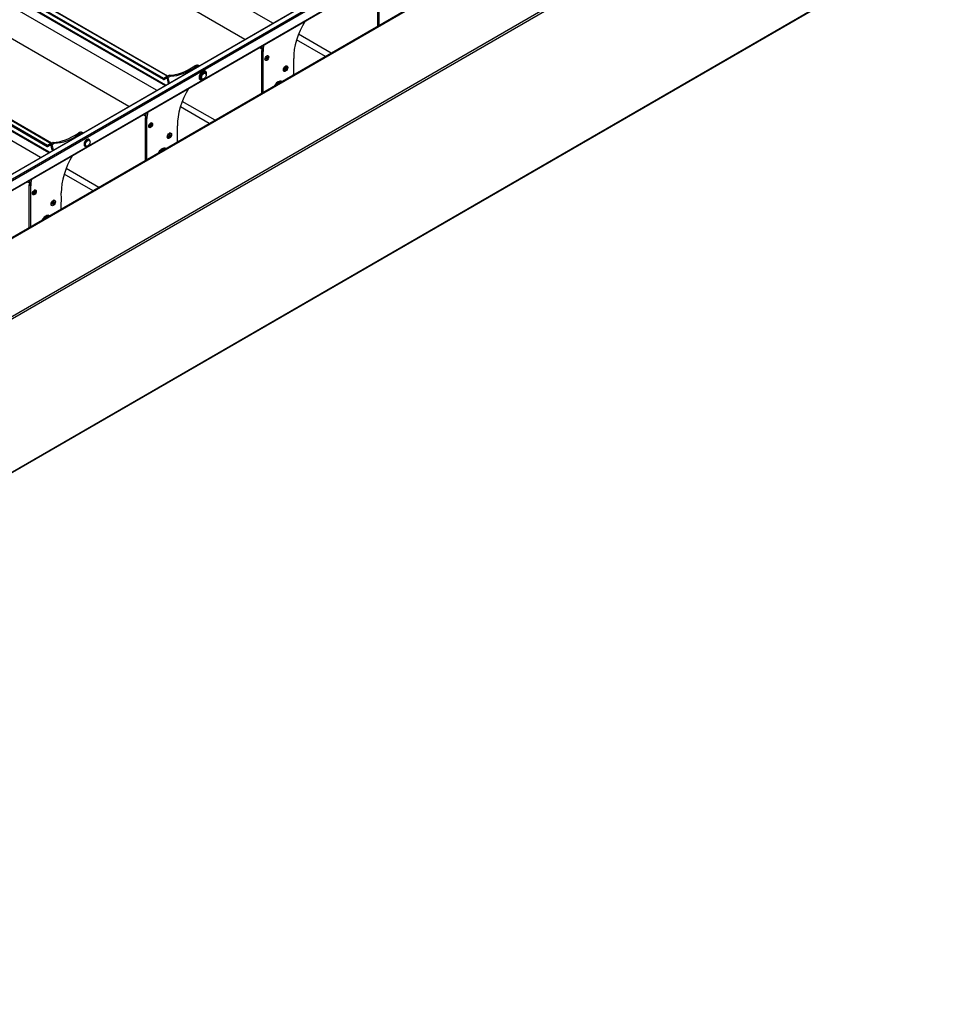
# Model space of a CAD drawing. Units: millimetres. Extents: x -25997 to 2289501, y -33039 to 4742.
# Drawn here: x -19207 to -17797, y -3390 to -1894 of the extents above; entities that cross this region are included whole.
import ezdxf

# ---------------------------------------------------------------- set-up
doc = ezdxf.new("R2010")
doc.units = ezdxf.units.MM
doc.header["$LTSCALE"] = 5
doc.layers.add('system', color=120, linetype='Continuous', lineweight=25)

msp = doc.modelspace()

# ---------------------------------------------------------------- linework, layer by layer
at = {"layer": 'system'}
for p, q in [((-18821.5, -1899), (-22112.2, 0.9)), ((-18863.9, -1923.5), (-22133.4, -35.9)), ((-18988, -1984.6), (-22285, -81.1)), ((-18987.5, -1982.9), (-22284.5, -79.4)), ((-22278.7, -76.1), (-18981.7, -1979.6)), ((-18981.4, -1979.4), (-22278.2, -76)), ((-18998.3, -2001), (-22289, -101.2)), ((-22276.1, -93.7), (-18985.4, -1993.6)), ((-18984.6, -1993.1), (-22275.7, -93)), ((-19040.7, -2025.5), (-22310.2, -137.9)), ((-22455.5, -178.1), (-19158.5, -2081.6)), ((-19158.2, -2081.5), (-22455, -178.1)), ((-19164.8, -2086.7), (-22461.8, -183.2)), ((-19164.3, -2085), (-22461.3, -181.5)), ((-19175.1, -2103.1), (-22465.7, -203.2)), ((-22452.8, -195.8), (-19162.2, -2095.7)), ((-19161.4, -2095.2), (-22452.5, -195.1)), ((-20539.4, -2890.8), (-16096.6, -325.7)), ((-20538.9, -2890.8), (-16096.1, -325.8)), ((-15881.7, -418.5), (-20619, -3153.6)), ((-20617.6, -3156), (-15880.3, -420.9)), ((-15880.7, -655.4), (-20618, -3390.5)), ((-15880.3, -654.4), (-20617.6, -3389.5)), ((-18149.3, -1607.8), (-20723.1, -3093.8)), ((-20722.2, -3094), (-18141.8, -1604.1)), ((-18400.4, -1664.3), (-20531.8, -2894.9)), ((-20531.1, -2896.1), (-18403.7, -1667.9)), ((-20531.3, -2911.3), (-18407, -1684.8)), ((-18407.2, -1684.6), (-20531.1, -2910.8)), ((-18661.6, -1903.6), (-18661.6, -1838.6)), ((-18659.5, -1902.4), (-18659.5, -1839.8)), ((-18732.6, -1944.6), (-18782.4, -1915.8)), ((-18741.4, -1949.7), (-18785.4, -1924.3)), ((-18838.3, -1938.3), (-18842.1, -1936.1)), ((-18836.3, -1941.9), (-18838.4, -1940.7)), ((-18838.4, -2005.7), (-18838.4, -1940.7)), ((-18836.3, -2004.4), (-18836.3, -1941.9)), ((-18832.5, -1955.3), (-18832.8, -1955.1)), ((-18832.2, -1953.1), (-18831.2, -1952.2)), ((-18832.1, -1953.6), (-18831, -1952.7)), ((-18831, -1952.7), (-18831.5, -1952.5)), ((-18830.9, -1952.7), (-18831.4, -1952.4)), ((-18831.2, -1950.7), (-18831, -1951.8)), ((-18830.5, -1951.4), (-18831.1, -1951)), ((-18830.4, -1951.5), (-18831.1, -1951.1)), ((-18830.1, -1952), (-18831.1, -1951.4)), ((-18830.3, -1952.4), (-18831, -1952)), ((-18830.5, -1953.9), (-18830.8, -1952.8)), ((-18830.7, -1950.3), (-18830.5, -1951.4)), ((-18830.1, -1953.5), (-18830.3, -1952.4)), ((-18829.1, -1950.6), (-18830.2, -1951.4)), ((-18829, -1951), (-18830.1, -1952)), ((-18828.8, -1948.9), (-18829.1, -1948.8)), ((-18938.2, -1965.1), (-18940.4, -1963.9)), ((-18933.6, -1963.7), (-18934.7, -1963)), ((-18924, -1972.1), (-18924.7, -1971.7)), ((-18924.7, -1973.4), (-18924, -1973.8)), ((-18804.2, -1971.7), (-18804.5, -1971.5)), ((-18803.8, -1969.2), (-18802.6, -1968.6)), ((-18803.7, -1968.6), (-18802.6, -1968)), ((-18802.6, -1968.6), (-18803.2, -1968.3)), ((-18802.5, -1968.6), (-18803.1, -1968.3)), ((-18801.8, -1968.5), (-18802.7, -1968)), ((-18801.6, -1968.1), (-18802.4, -1967.7)), ((-18802.4, -1970.2), (-18802.4, -1968.8)), ((-18802.2, -1966.2), (-18802.3, -1967.6)), ((-18801.8, -1967.3), (-18802.3, -1967)), ((-18801.7, -1967.5), (-18802.3, -1967.2)), ((-18802, -1969.9), (-18801.8, -1968.5)), ((-18801.8, -1966), (-18801.8, -1967.3)), ((-18800.4, -1966.9), (-18801.6, -1967.5)), ((-18800.4, -1967.5), (-18801.6, -1968.1)), ((-18800, -1964.4), (-18800.3, -1964.2)), ((-18982.5, -1980), (-18987.5, -1982.9)), ((-18987.5, -1984.6), (-18982.3, -1981.5)), ((-18980.5, -1981.5), (-18982.6, -1980.3)), ((-18982.5, -1980), (-18979.4, -1978.2)), ((-18980.4, -1981.2), (-18982.5, -1980)), ((-18980.4, -1981.2), (-18977.3, -1979.5)), ((-18977.3, -1979.5), (-18979.4, -1978.2)), ((-18977, -1979.4), (-18979.1, -1978.1)), ((-18931.5, -1985.1), (-18932.2, -1984.7)), ((-18930.7, -1983.8), (-18930, -1984.2)), ((-18926.3, -1983.5), (-18927, -1983.9)), ((-18922.8, -1977.4), (-18922.8, -1976.6)), ((-18807.6, -1987.4), (-18807.2, -1987.7)), ((-18909.4, -2046.6), (-18959.2, -2017.9)), ((-18918.2, -2051.7), (-18962.2, -2026.3)), ((-19015.1, -2040.3), (-19018.9, -2038.1)), ((-19013.1, -2044), (-19015.2, -2042.7)), ((-19015.2, -2107.7), (-19015.2, -2042.7)), ((-19013.1, -2106.5), (-19013.1, -2044)), ((-19110.3, -2065.7), (-19111.5, -2065.1)), ((-19009.2, -2057.3), (-19009.6, -2057.1)), ((-19009, -2055.2), (-19007.9, -2054.3)), ((-19008.9, -2055.7), (-19007.8, -2054.8)), ((-19007.8, -2054.8), (-19008.3, -2054.5)), ((-19007.6, -2054.8), (-19008.1, -2054.5)), ((-19008, -2052.7), (-19007.8, -2053.9)), ((-19007.2, -2053.5), (-19007.9, -2053.1)), ((-19007.2, -2053.5), (-19007.9, -2053.2)), ((-19006.9, -2054), (-19007.8, -2053.5)), ((-19007.1, -2054.4), (-19007.8, -2054)), ((-19007.3, -2056), (-19007.6, -2054.9)), ((-19007.5, -2052.4), (-19007.2, -2053.5)), ((-19006.9, -2055.6), (-19007.1, -2054.4)), ((-19005.9, -2052.6), (-19007, -2053.5)), ((-19005.8, -2053.1), (-19006.9, -2054)), ((-19005.6, -2051), (-19005.9, -2050.8)), ((-19159.3, -2082.1), (-19156.2, -2080.3)), ((-19154.1, -2081.5), (-19156.2, -2080.3)), ((-19153.8, -2081.4), (-19155.9, -2080.2)), ((-19115, -2067.2), (-19117.1, -2065.9)), ((-19101.5, -2075.5), (-19100.8, -2075.9)), ((-19099.5, -2079.4), (-19099.5, -2078.6)), ((-18981, -2073.8), (-18981.3, -2073.6)), ((-18980.5, -2070.7), (-18979.3, -2070)), ((-18980.5, -2071.2), (-18979.4, -2070.7)), ((-18979.2, -2070.7), (-18979.9, -2070.3)), ((-18979.4, -2070.7), (-18979.9, -2070.4)), ((-18978.6, -2070.6), (-18979.5, -2070.1)), ((-18979.2, -2072.2), (-18979.2, -2070.9)), ((-18979, -2068.3), (-18979.1, -2069.7)), ((-18978.6, -2069.4), (-18979.1, -2069.1)), ((-18978.5, -2069.5), (-18979.1, -2069.2)), ((-18978.4, -2070.2), (-18979.1, -2069.8)), ((-18978.7, -2072), (-18978.6, -2070.6)), ((-18978.5, -2068), (-18978.6, -2069.4)), ((-18977.2, -2069), (-18978.4, -2069.5)), ((-18977.2, -2069.6), (-18978.4, -2070.2)), ((-18976.8, -2066.5), (-18977.1, -2066.3)), ((-19159.3, -2082.1), (-19164.3, -2085)), ((-19164.3, -2086.6), (-19159.1, -2083.6)), ((-19157.3, -2083.6), (-19159.4, -2082.4)), ((-19157.2, -2083.3), (-19159.3, -2082.1)), ((-19157.2, -2083.3), (-19154.1, -2081.5)), ((-19107.5, -2085.9), (-19106.8, -2086.3)), ((-19103.1, -2085.6), (-19103.8, -2086)), ((-18984.4, -2089.5), (-18984, -2089.7)), ((-19086.2, -2148.7), (-19136, -2119.9)), ((-19191.9, -2142.4), (-19195.7, -2140.2)), ((-19095, -2153.8), (-19139, -2128.4)), ((-19189.8, -2146), (-19192, -2144.8)), ((-19192, -2209.8), (-19192, -2144.8)), ((-19189.8, -2208.6), (-19189.8, -2146)), ((-19184.7, -2154.8), (-19184.5, -2156)), ((-19184, -2155.6), (-19184.6, -2155.2)), ((-19183.9, -2155.7), (-19184.6, -2155.3)), ((-19184.3, -2154.5), (-19184, -2155.6)), ((-19182.6, -2154.8), (-19183.7, -2155.6)), ((-19182.5, -2155.2), (-19183.6, -2156.2)), ((-19182.3, -2153.1), (-19182.6, -2152.9)), ((-19186, -2159.4), (-19186.3, -2159.3)), ((-19185.8, -2157.3), (-19184.7, -2156.4)), ((-19185.7, -2157.8), (-19184.6, -2156.9)), ((-19184.6, -2156.9), (-19185, -2156.7)), ((-19184.4, -2156.9), (-19184.9, -2156.6)), ((-19183.6, -2156.2), (-19184.6, -2155.6)), ((-19183.8, -2156.5), (-19184.5, -2156.1)), ((-19184.1, -2158.1), (-19184.3, -2157)), ((-19183.6, -2157.7), (-19183.8, -2156.5)), ((-19155.8, -2170.3), (-19155.9, -2171.7)), ((-19155.3, -2170.1), (-19155.3, -2171.5)), ((-19153.5, -2168.5), (-19153.9, -2168.3)), ((-19157.7, -2175.8), (-19158.1, -2175.6)), ((-19157.3, -2172.7), (-19156.1, -2172.1)), ((-19157.3, -2173.3), (-19156.2, -2172.8)), ((-19156.2, -2172.8), (-19156.7, -2172.4)), ((-19156, -2172.8), (-19156.6, -2172.4)), ((-19155.4, -2172.6), (-19156.2, -2172.2)), ((-19156, -2174.3), (-19156, -2172.9)), ((-19155.3, -2171.6), (-19155.9, -2171.3)), ((-19155.2, -2172.3), (-19155.9, -2171.8)), ((-19155.3, -2171.5), (-19155.8, -2171.2)), ((-19155.5, -2174.1), (-19155.4, -2172.6)), ((-19154, -2171.6), (-19155.2, -2172.3)), ((-19154, -2171.1), (-19155.1, -2171.6)), ((-19161.2, -2191.6), (-19160.8, -2191.8))]:
    msp.add_line(p, q, dxfattribs=at)
for centre, major_axis, start_param, end_param in [((-18736.7, -1920.5), (37.5, 65), 1.524335, 2.383456), ((-18815.1, -1927.2), (16.5, 28.6), 2.102394, 2.356194), ((-18813, -1928.4), (16.5, 28.6), 2.007157, 2.356194), ((-18831, -1951.9), (-1.82, -3.16), 5.557674, 6.283185), ((-18830.6, -1952.1), (-1.14, -1.98), 5.561042, 5.848958), ((-18830.6, -1952.1), (-1.14, -1.98), 3.990246, 4.278162), ((-18831.2, -1952), (0.151, 0.262), 4.16633, 5.672874), ((-18831, -1953), (0.151, 0.262), 5.737126, 7.24367), ((-18831, -1951.9), (1.82, 3.16), 0, 0.725511), ((-18830.7, -1952.1), (-1.08, -1.87), 0.864122, 1.145693), ((-18830.3, -1951.2), (-0.151, -0.262), 5.737126, 7.24367), ((-18830.6, -1952.1), (1.14, 1.98), 3.990246, 4.278162), ((-18830.1, -1952.2), (-0.151, -0.262), 4.16633, 5.672874), ((-18830.7, -1952.1), (-1.08, -1.87), 2.410326, 2.677384), ((-18830.6, -1952.1), (1.14, 1.98), 5.561042, 5.848958), ((-19095.8, -2139.1), (-216.5, -375), 2.313233, 2.383456), ((-18947, -1882.2), (-52.5, -91), 0.337786, 0.874115), ((-18944.8, -1883.4), (-52.5, -91), 0.337786, 0.874115), ((-18939.7, -1971.7), (5, 8.66), 0, 0.874115), ((-18937.6, -1972.9), (5, 8.66), 0.21451, 0.874115), ((-18928.4, -1978.2), (-3.75, -6.5), 3.141593, 6.283185), ((-18927.7, -1978.6), (-3.75, -6.5), 1.960211, 7.464567), ((-18927.7, -1978.6), (-3, -5.2), 3.141593, 6.283185), ((-18927, -1979), (3, 5.2), 5.497787, 10.210176), ((-18802.4, -1967.9), (-2.1, -3.64), 5.555669, 6.283185), ((-18802.1, -1968.1), (-1.19, -2.06), 5.29578, 5.570925), ((-18802.6, -1967.7), (0.161, 0.278), 3.903254, 5.392655), ((-18802.6, -1968.9), (0.161, 0.278), 5.47405, 6.963452), ((-18802.1, -1968), (-1.13, -1.96), 0.607523, 0.867374), ((-18802.1, -1968.1), (1.19, 2.06), 3.724984, 4.000129), ((-18802.4, -1967.9), (2.1, 3.64), 0, 0.727517), ((-18802.1, -1968.1), (-1.19, -2.06), 3.724984, 4.000129), ((-18801.6, -1967.2), (-0.161, -0.278), 5.47405, 6.963452), ((-18801.6, -1968.4), (-0.161, -0.278), 3.903254, 5.392655), ((-18802.1, -1968), (-1.13, -1.96), 2.14535, 2.409579), ((-18802.1, -1968.1), (1.19, 2.06), 5.29578, 5.570925), ((-18987.5, -1983.7), (-0.5, -0.866), 3.926991, 7.068583), ((-18982.5, -1980.2), (0.1, 0.173), 0.785398, 2.619749), ((-19274.7, -2239.9), (213.9, 370.5), 5.726792, 5.761342), ((-18980.4, -1981.4), (0.1, 0.173), 0.785398, 2.619749), ((-19272.6, -2241.1), (213.9, 370.5), 5.733999, 5.761342), ((-18979.4, -1979), (0.5, 0.866), 0.337786, 0.785398), ((-18977.3, -1980.3), (0.5, 0.866), 0.337786, 0.785398), ((-18813.1, -1997), (5.5, 9.53), 0, 1.63919), ((-18812.4, -1997.4), (5.5, 9.53), 0.07351, 1.497286), ((-18812.2, -1997.5), (5.4, 9.35), 0.124871, 1.445925), ((-18812.2, -1997.5), (-4.37, -7.58), 3.701468, 4.152513), ((-18913.5, -2022.5), (37.5, 65), 1.524335, 2.383456), ((-18991.9, -2029.3), (16.5, 28.6), 2.102394, 2.356194), ((-18989.7, -2030.5), (16.5, 28.6), 2.007157, 2.356194), ((-19007.7, -2054), (1.82, 3.16), 0, 0.725511), ((-19116.5, -2073.7), (5, 8.66), 0, 0.874115), ((-19007.7, -2054), (-1.82, -3.16), 5.557674, 6.283185), ((-19007.4, -2054.2), (-1.14, -1.98), 5.561042, 5.848958), ((-19007.4, -2054.2), (-1.14, -1.98), 3.990246, 4.278162), ((-19008, -2054.1), (0.151, 0.262), 4.16633, 5.672874), ((-19007.8, -2055), (0.151, 0.262), 5.737126, 7.24367), ((-19007.5, -2054.1), (-1.08, -1.87), 0.864122, 1.145693), ((-19007.4, -2054.2), (1.14, 1.98), 3.990246, 4.278162), ((-19007, -2053.3), (-0.151, -0.262), 5.737126, 7.24367), ((-19006.8, -2054.3), (-0.151, -0.262), 4.16633, 5.672874), ((-19007.5, -2054.1), (-1.08, -1.87), 2.410326, 2.677384), ((-19007.4, -2054.2), (1.14, 1.98), 5.561042, 5.848958), ((-19272.6, -2241.1), (-216.5, -375), 2.313233, 2.383456), ((-19156.2, -2081.1), (0.5, 0.866), 0.337786, 0.785398), ((-19123.7, -1984.3), (-52.5, -91), 0.337786, 0.874115), ((-19121.6, -1985.5), (-52.5, -91), 0.337786, 0.874115), ((-19114.4, -2074.9), (5, 8.66), 0.21451, 0.874115), ((-19104.5, -2080.7), (-3, -5.2), 3.141593, 6.283185), ((-19105.2, -2080.2), (2.5, 4.33), 0.689817, 2.451776), ((-19103.8, -2081.1), (3, 5.2), 5.497787, 10.210176), ((-18979.2, -2069.9), (-2.1, -3.64), 5.555669, 6.283185), ((-18978.9, -2070.1), (-1.19, -2.06), 5.29578, 5.570925), ((-18979.4, -2071), (0.161, 0.278), 5.47405, 6.963452), ((-18979.3, -2069.8), (0.161, 0.278), 3.903254, 5.392655), ((-18978.9, -2070.1), (-1.13, -1.96), 0.607523, 0.867374), ((-18978.9, -2070.1), (1.19, 2.06), 3.724984, 4.000129), ((-18979.2, -2069.9), (2.1, 3.64), 0, 0.727517), ((-18978.9, -2070.1), (-1.19, -2.06), 3.724984, 4.000129), ((-18978.3, -2069.3), (-0.161, -0.278), 5.47405, 6.963452), ((-18978.4, -2070.5), (-0.161, -0.278), 3.903254, 5.392655), ((-18978.9, -2070.1), (-1.13, -1.96), 2.14535, 2.409579), ((-18978.9, -2070.1), (1.19, 2.06), 5.29578, 5.570925), ((-19164.3, -2085.8), (-0.5, -0.866), 3.926991, 7.068583), ((-19159.3, -2082.2), (0.1, 0.173), 0.785398, 2.619749), ((-19451.5, -2342), (213.9, 370.5), 5.726792, 5.761342), ((-19157.2, -2083.5), (0.1, 0.173), 0.785398, 2.619749), ((-19449.4, -2343.2), (213.9, 370.5), 5.733999, 5.761342), ((-19154.1, -2082.3), (0.5, 0.866), 0.337786, 0.785398), ((-18989.9, -2099), (5.5, 9.53), 0, 1.63919), ((-18989.1, -2099.5), (5.5, 9.53), 0.07351, 1.497286), ((-18989, -2099.6), (5.4, 9.35), 0.124871, 1.445925), ((-18989, -2099.6), (-4.37, -7.58), 3.701468, 4.152513), ((-19090.3, -2124.6), (37.5, 65), 1.524335, 2.383456), ((-19168.6, -2131.3), (16.5, 28.6), 2.102394, 2.356194), ((-19166.5, -2132.5), (16.5, 28.6), 2.007157, 2.356194), ((-19184.2, -2156.3), (-1.14, -1.98), 3.990246, 4.278162), ((-19184.5, -2156.1), (1.82, 3.16), 0, 0.725511), ((-19184.2, -2156.2), (-1.08, -1.87), 2.410326, 2.677384), ((-19184.2, -2156.3), (1.14, 1.98), 5.561042, 5.848958), ((-19184.5, -2156.1), (-1.83, -3.16), 5.557674, 6.283185), ((-19184.2, -2156.3), (-1.14, -1.98), 5.561042, 5.848958), ((-19184.7, -2156.2), (0.151, 0.262), 4.16633, 5.672874), ((-19184.5, -2157.2), (0.151, 0.262), 5.737126, 7.24367), ((-19184.2, -2156.2), (-1.08, -1.87), 0.864122, 1.145693), ((-19184.2, -2156.3), (1.14, 1.98), 3.990246, 4.278162), ((-19183.8, -2155.4), (-0.151, -0.262), 5.737126, 7.24367), ((-19183.6, -2156.4), (-0.151, -0.262), 4.16633, 5.672874), ((-19156, -2172), (2.1, 3.64), 0, 0.727517), ((-19155.6, -2172.2), (-1.19, -2.06), 3.724984, 4.000129), ((-19449.4, -2343.2), (-216.5, -375), 2.313233, 2.383456), ((-19156, -2172), (-2.1, -3.64), 5.555669, 6.283185), ((-19155.6, -2172.2), (-1.19, -2.06), 5.29578, 5.570925), ((-19156.2, -2173), (0.161, 0.278), 5.47405, 6.963452), ((-19156.1, -2171.8), (0.161, 0.278), 3.903254, 5.392655), ((-19155.7, -2172.2), (-1.13, -1.96), 0.607523, 0.867374), ((-19155.6, -2172.2), (1.19, 2.06), 3.724984, 4.000129), ((-19155.2, -2172.5), (-0.161, -0.278), 3.903254, 5.392655), ((-19155.1, -2171.3), (-0.161, -0.278), 5.47405, 6.963452), ((-19155.7, -2172.2), (-1.13, -1.96), 2.14535, 2.409579), ((-19155.6, -2172.2), (1.19, 2.06), 5.29578, 5.570925), ((-19166.7, -2201.1), (5.5, 9.53), 0, 1.63919), ((-19165.9, -2201.5), (5.5, 9.53), 0.07351, 1.497286), ((-19165.8, -2201.6), (5.4, 9.35), 0.124871, 1.445925), ((-19165.8, -2201.6), (-4.37, -7.58), 3.701468, 4.152513)]:
    msp.add_ellipse(centre, major_axis=major_axis, ratio=0.57735, start_param=start_param, end_param=end_param, dxfattribs=at)
for centre, major_axis in [((-18830.6, -1952.1), (2.05, 3.55)), ((-18830.6, -1952.1), (-1.83, -3.16)), ((-18926.3, -1979.4), (2.5, 4.33)), ((-18802.1, -1968.1), (2.35, 4.07)), ((-18802.1, -1968.1), (2.1, 3.64)), ((-19007.4, -2054.2), (2.05, 3.55)), ((-19007.4, -2054.2), (-1.83, -3.16)), ((-18978.9, -2070.1), (2.35, 4.07)), ((-19103.1, -2081.5), (2.5, 4.33)), ((-18978.9, -2070.1), (2.1, 3.64)), ((-19184.2, -2156.2), (2.05, 3.55)), ((-19184.2, -2156.3), (-1.83, -3.16)), ((-19155.6, -2172.2), (2.35, 4.07)), ((-19155.6, -2172.2), (2.1, 3.64))]:
    msp.add_ellipse(centre, major_axis=major_axis, ratio=0.57735, dxfattribs=at)
for points, knots in [([(-18832.1, -1953.5), (-18832.1, -1953.5), (-18832.1, -1953.5), (-18832.2, -1953.4), (-18832.2, -1953.4), (-18832.2, -1953.3), (-18832.2, -1953.3), (-18832.2, -1953.2), (-18832.2, -1953.2), (-18832.2, -1953.1), (-18832.2, -1953.1), (-18832.2, -1953.1)], [2.9888053, 2.9888053, 2.9888053, 2.9888053, 3.0496519, 3.0496519, 3.1104986, 3.1104986, 3.1713453, 3.1713453, 3.2321919, 3.2321919, 3.2694689, 3.2694689, 3.2694689, 3.2694689]), ([(-18832.1, -1953.5), (-18832.1, -1953.5), (-18832.1, -1953.5), (-18832.1, -1953.6), (-18832.1, -1953.6), (-18832.1, -1953.6), (-18832.1, -1953.6), (-18832.1, -1953.6)], [0.0460038, 0.0460038, 0.0460038, 0.0460038, 0.04916049, 0.04916049, 0.05410597, 0.05410597, 0.05909584, 0.05909584, 0.05909584, 0.05909584]), ([(-18831.2, -1950.7), (-18831.2, -1950.7), (-18831.1, -1950.7), (-18831.1, -1950.6), (-18831, -1950.6), (-18831, -1950.5), (-18831, -1950.5), (-18830.9, -1950.5), (-18830.9, -1950.4), (-18830.8, -1950.4), (-18830.8, -1950.4), (-18830.7, -1950.3)], [4.5723216, 4.5723216, 4.5723216, 4.5723216, 4.6223686, 4.6223686, 4.6826352, 4.6826352, 4.7429018, 4.7429018, 4.8031683, 4.8031683, 4.8634349, 4.8634349, 4.8634349, 4.8634349]), ([(-18830.7, -1950.3), (-18830.7, -1950.3), (-18830.7, -1950.3), (-18830.7, -1950.3), (-18830.7, -1950.3), (-18830.7, -1950.3)], [0.019714673, 0.019714673, 0.019714673, 0.019714673, 0.024704543, 0.024704543, 0.029259464, 0.029259464, 0.029259464, 0.029259464]), ([(-18830.1, -1953.4), (-18830.1, -1953.4), (-18830.1, -1953.4), (-18830.1, -1953.5), (-18830.1, -1953.5), (-18830.1, -1953.5), (-18830.1, -1953.5), (-18830.1, -1953.5)], [0.04519101, 0.04519101, 0.04519101, 0.04519101, 0.04916049, 0.04916049, 0.05410597, 0.05410597, 0.05909584, 0.05909584, 0.05909584, 0.05909584]), ([(-18829, -1951), (-18829, -1951.1), (-18829.1, -1951.1), (-18829.1, -1951.1), (-18829.1, -1951.1), (-18829.1, -1951.1), (-18829.1, -1951.1), (-18829.2, -1951.1)], [0.01971467, 0.01971467, 0.01971467, 0.01971467, 0.02470454, 0.02470454, 0.02965002, 0.02965002, 0.0336195, 0.0336195, 0.0336195, 0.0336195]), ([(-18803.7, -1969.1), (-18803.7, -1969.1), (-18803.7, -1969.1), (-18803.7, -1969.1), (-18803.7, -1969.1), (-18803.7, -1969.2), (-18803.8, -1969.2), (-18803.8, -1969.2)], [0.04864154, 0.04864154, 0.04864154, 0.04864154, 0.04916804, 0.04916804, 0.05411488, 0.05411488, 0.05910727, 0.05910727, 0.05910727, 0.05910727]), ([(-18803.7, -1969.1), (-18803.7, -1969.1), (-18803.7, -1969.1), (-18803.7, -1969), (-18803.7, -1969), (-18803.7, -1968.9), (-18803.7, -1968.8), (-18803.7, -1968.8), (-18803.7, -1968.7), (-18803.7, -1968.7), (-18803.7, -1968.6), (-18803.7, -1968.6)], [6.1382644, 6.1382644, 6.1382644, 6.1382644, 6.1960514, 6.1960514, 6.2538383, 6.2538383, 6.3116253, 6.3116253, 6.3694123, 6.3694123, 6.4138793, 6.4138793, 6.4138793, 6.4138793]), ([(-18802.2, -1966.2), (-18802.2, -1966.2), (-18802.2, -1966.2), (-18802.1, -1966.2), (-18802.1, -1966.2), (-18802, -1966.1), (-18802, -1966.1), (-18801.9, -1966.1), (-18801.9, -1966.1), (-18801.9, -1966), (-18801.8, -1966), (-18801.8, -1966)], [1.4436236, 1.4436236, 1.4436236, 1.4436236, 1.4843944, 1.4843944, 1.5423584, 1.5423584, 1.6003224, 1.6003224, 1.6582863, 1.6582863, 1.7162503, 1.7162503, 1.7162503, 1.7162503]), ([(-18802, -1969.8), (-18802, -1969.8), (-18802, -1969.8), (-18802, -1969.8), (-18802, -1969.9), (-18802, -1969.9), (-18802, -1969.9), (-18802, -1969.9)], [0.04519904, 0.04519904, 0.04519904, 0.04519904, 0.04916804, 0.04916804, 0.05411488, 0.05411488, 0.05910727, 0.05910727, 0.05910727, 0.05910727]), ([(-18801.8, -1966), (-18801.8, -1966), (-18801.8, -1966), (-18801.8, -1966), (-18801.8, -1966), (-18801.8, -1966), (-18801.8, -1966), (-18801.8, -1966)], [0.01971896, 0.01971896, 0.01971896, 0.01971896, 0.02471135, 0.02471135, 0.02965819, 0.02965819, 0.03125893, 0.03125893, 0.03125893, 0.03125893]), ([(-18800.4, -1967.5), (-18800.5, -1967.5), (-18800.5, -1967.5), (-18800.5, -1967.5), (-18800.5, -1967.5), (-18800.5, -1967.5), (-18800.6, -1967.5), (-18800.6, -1967.5)], [0.01971896, 0.01971896, 0.01971896, 0.01971896, 0.02471135, 0.02471135, 0.02965819, 0.02965819, 0.03362719, 0.03362719, 0.03362719, 0.03362719]), ([(-18807.6, -1987.4), (-18808.2, -1987.1), (-18808.9, -1986.9), (-18810.4, -1986.9), (-18811.2, -1987), (-18812.8, -1987.7), (-18813.7, -1988.2), (-18815.3, -1989.4), (-18816.1, -1990.2), (-18817.6, -1992), (-18818.3, -1992.9), (-18818.9, -1994.1), (-18819, -1994.3), (-18819.1, -1994.5)], [2.356194, 2.356194, 2.356194, 2.356194, 2.665068, 2.665068, 2.981438, 2.981438, 3.303969, 3.303969, 3.626956, 3.626956, 3.949422, 3.949422, 4.008405, 4.008405, 4.008405, 4.008405]), ([(-19008.9, -2055.6), (-19008.9, -2055.6), (-19008.9, -2055.5), (-19008.9, -2055.5), (-19008.9, -2055.4), (-19009, -2055.4), (-19009, -2055.4), (-19009, -2055.3), (-19009, -2055.3), (-19009, -2055.2), (-19009, -2055.2), (-19009, -2055.2)], [2.9888053, 2.9888053, 2.9888053, 2.9888053, 3.0496519, 3.0496519, 3.1104986, 3.1104986, 3.1713453, 3.1713453, 3.2321919, 3.2321919, 3.2694689, 3.2694689, 3.2694689, 3.2694689]), ([(-19008.9, -2055.6), (-19008.9, -2055.6), (-19008.9, -2055.6), (-19008.9, -2055.6), (-19008.9, -2055.6), (-19008.9, -2055.7), (-19008.9, -2055.7), (-19008.9, -2055.7)], [0.0460038, 0.0460038, 0.0460038, 0.0460038, 0.04916049, 0.04916049, 0.05410597, 0.05410597, 0.05909584, 0.05909584, 0.05909584, 0.05909584]), ([(-19008, -2052.8), (-19007.9, -2052.7), (-19007.9, -2052.7), (-19007.9, -2052.7), (-19007.8, -2052.6), (-19007.8, -2052.6), (-19007.7, -2052.6), (-19007.7, -2052.5), (-19007.6, -2052.5), (-19007.6, -2052.4), (-19007.6, -2052.4), (-19007.5, -2052.4)], [4.5723216, 4.5723216, 4.5723216, 4.5723216, 4.6223686, 4.6223686, 4.6826352, 4.6826352, 4.7429018, 4.7429018, 4.8031683, 4.8031683, 4.8634349, 4.8634349, 4.8634349, 4.8634349]), ([(-19007.5, -2052.4), (-19007.5, -2052.4), (-19007.5, -2052.4), (-19007.5, -2052.4), (-19007.5, -2052.4), (-19007.5, -2052.4)], [0.019714673, 0.019714673, 0.019714673, 0.019714673, 0.024704543, 0.024704543, 0.029259464, 0.029259464, 0.029259464, 0.029259464]), ([(-19006.9, -2055.5), (-19006.9, -2055.5), (-19006.9, -2055.5), (-19006.9, -2055.5), (-19006.9, -2055.5), (-19006.9, -2055.6), (-19006.9, -2055.6), (-19006.9, -2055.6)], [0.04519101, 0.04519101, 0.04519101, 0.04519101, 0.04916049, 0.04916049, 0.05410597, 0.05410597, 0.05909584, 0.05909584, 0.05909584, 0.05909584]), ([(-19005.8, -2053.1), (-19005.8, -2053.1), (-19005.8, -2053.1), (-19005.9, -2053.1), (-19005.9, -2053.1), (-19005.9, -2053.2), (-19005.9, -2053.2), (-19005.9, -2053.1)], [0.01971467, 0.01971467, 0.01971467, 0.01971467, 0.02470454, 0.02470454, 0.02965002, 0.02965002, 0.0336195, 0.0336195, 0.0336195, 0.0336195]), ([(-18980.5, -2071.2), (-18980.5, -2071.2), (-18980.5, -2071.1), (-18980.5, -2071), (-18980.5, -2071), (-18980.5, -2070.9), (-18980.5, -2070.9), (-18980.5, -2070.8), (-18980.5, -2070.8), (-18980.5, -2070.7), (-18980.5, -2070.7), (-18980.5, -2070.7)], [6.1382644, 6.1382644, 6.1382644, 6.1382644, 6.1960514, 6.1960514, 6.2538383, 6.2538383, 6.3116253, 6.3116253, 6.3694123, 6.3694123, 6.4138793, 6.4138793, 6.4138793, 6.4138793]), ([(-18980.5, -2071.2), (-18980.5, -2071.2), (-18980.5, -2071.2), (-18980.5, -2071.2), (-18980.5, -2071.2), (-18980.5, -2071.2), (-18980.5, -2071.2), (-18980.5, -2071.2)], [0.04864154, 0.04864154, 0.04864154, 0.04864154, 0.04916804, 0.04916804, 0.05411488, 0.05411488, 0.05910727, 0.05910727, 0.05910727, 0.05910727]), ([(-18979, -2068.3), (-18979, -2068.3), (-18979, -2068.3), (-18978.9, -2068.2), (-18978.9, -2068.2), (-18978.8, -2068.2), (-18978.8, -2068.2), (-18978.7, -2068.1), (-18978.7, -2068.1), (-18978.6, -2068.1), (-18978.6, -2068.1), (-18978.6, -2068.1)], [1.4436236, 1.4436236, 1.4436236, 1.4436236, 1.4843944, 1.4843944, 1.5423584, 1.5423584, 1.6003224, 1.6003224, 1.6582863, 1.6582863, 1.7162503, 1.7162503, 1.7162503, 1.7162503]), ([(-18978.8, -2071.9), (-18978.8, -2071.9), (-18978.8, -2071.9), (-18978.8, -2071.9), (-18978.8, -2071.9), (-18978.7, -2072), (-18978.7, -2072), (-18978.7, -2072)], [0.04519904, 0.04519904, 0.04519904, 0.04519904, 0.04916804, 0.04916804, 0.05411488, 0.05411488, 0.05910727, 0.05910727, 0.05910727, 0.05910727]), ([(-18978.5, -2068), (-18978.5, -2068), (-18978.5, -2068.1), (-18978.5, -2068.1), (-18978.6, -2068.1), (-18978.6, -2068.1), (-18978.6, -2068.1), (-18978.6, -2068.1)], [0.01971896, 0.01971896, 0.01971896, 0.01971896, 0.02471135, 0.02471135, 0.02965819, 0.02965819, 0.03125893, 0.03125893, 0.03125893, 0.03125893]), ([(-18977.2, -2069.6), (-18977.2, -2069.6), (-18977.2, -2069.6), (-18977.3, -2069.6), (-18977.3, -2069.6), (-18977.3, -2069.6), (-18977.3, -2069.6), (-18977.4, -2069.6)], [0.01971896, 0.01971896, 0.01971896, 0.01971896, 0.02471135, 0.02471135, 0.02965819, 0.02965819, 0.03362719, 0.03362719, 0.03362719, 0.03362719]), ([(-18984.4, -2089.5), (-18985, -2089.2), (-18985.7, -2089), (-18987.1, -2088.9), (-18987.9, -2089.1), (-18989.6, -2089.8), (-18990.4, -2090.2), (-18992.1, -2091.5), (-18992.9, -2092.3), (-18994.4, -2094), (-18995, -2095), (-18995.7, -2096.2), (-18995.8, -2096.4), (-18995.9, -2096.6)], [2.356194, 2.356194, 2.356194, 2.356194, 2.665068, 2.665068, 2.981438, 2.981438, 3.303969, 3.303969, 3.626956, 3.626956, 3.949422, 3.949422, 4.008405, 4.008405, 4.008405, 4.008405]), ([(-19184.7, -2154.9), (-19184.7, -2154.9), (-19184.7, -2154.8), (-19184.6, -2154.8), (-19184.6, -2154.8), (-19184.5, -2154.7), (-19184.5, -2154.7), (-19184.4, -2154.6), (-19184.4, -2154.6), (-19184.3, -2154.6), (-19184.3, -2154.5), (-19184.3, -2154.5)], [4.5723216, 4.5723216, 4.5723216, 4.5723216, 4.6223686, 4.6223686, 4.6826352, 4.6826352, 4.7429018, 4.7429018, 4.8031683, 4.8031683, 4.8634349, 4.8634349, 4.8634349, 4.8634349]), ([(-19184.3, -2154.5), (-19184.3, -2154.5), (-19184.3, -2154.5), (-19184.3, -2154.5), (-19184.3, -2154.5), (-19184.3, -2154.5)], [0.019714673, 0.019714673, 0.019714673, 0.019714673, 0.024704543, 0.024704543, 0.029259464, 0.029259464, 0.029259464, 0.029259464]), ([(-19182.5, -2155.2), (-19182.6, -2155.2), (-19182.6, -2155.3), (-19182.6, -2155.3), (-19182.6, -2155.3), (-19182.6, -2155.3), (-19182.7, -2155.3), (-19182.7, -2155.3)], [0.01971467, 0.01971467, 0.01971467, 0.01971467, 0.02470454, 0.02470454, 0.02965002, 0.02965002, 0.0336195, 0.0336195, 0.0336195, 0.0336195]), ([(-19185.6, -2157.7), (-19185.6, -2157.7), (-19185.7, -2157.7), (-19185.7, -2157.6), (-19185.7, -2157.6), (-19185.7, -2157.5), (-19185.7, -2157.5), (-19185.7, -2157.4), (-19185.7, -2157.4), (-19185.7, -2157.3), (-19185.7, -2157.3), (-19185.7, -2157.3)], [2.9888053, 2.9888053, 2.9888053, 2.9888053, 3.0496519, 3.0496519, 3.1104986, 3.1104986, 3.1713453, 3.1713453, 3.2321919, 3.2321919, 3.2694689, 3.2694689, 3.2694689, 3.2694689]), ([(-19185.6, -2157.7), (-19185.6, -2157.7), (-19185.6, -2157.7), (-19185.6, -2157.7), (-19185.6, -2157.8), (-19185.6, -2157.8), (-19185.7, -2157.8), (-19185.7, -2157.8)], [0.0460038, 0.0460038, 0.0460038, 0.0460038, 0.04916049, 0.04916049, 0.05410597, 0.05410597, 0.05909584, 0.05909584, 0.05909584, 0.05909584]), ([(-19183.7, -2157.6), (-19183.7, -2157.6), (-19183.6, -2157.6), (-19183.6, -2157.6), (-19183.6, -2157.7), (-19183.6, -2157.7), (-19183.6, -2157.7), (-19183.6, -2157.7)], [0.04519101, 0.04519101, 0.04519101, 0.04519101, 0.04916049, 0.04916049, 0.05410597, 0.05410597, 0.05909584, 0.05909584, 0.05909584, 0.05909584]), ([(-19155.8, -2170.4), (-19155.7, -2170.3), (-19155.7, -2170.3), (-19155.7, -2170.3), (-19155.6, -2170.3), (-19155.6, -2170.3), (-19155.6, -2170.2), (-19155.5, -2170.2), (-19155.5, -2170.2), (-19155.4, -2170.2), (-19155.4, -2170.2), (-19155.3, -2170.2)], [1.4436236, 1.4436236, 1.4436236, 1.4436236, 1.4843944, 1.4843944, 1.5423584, 1.5423584, 1.6003224, 1.6003224, 1.6582863, 1.6582863, 1.7162503, 1.7162503, 1.7162503, 1.7162503]), ([(-19155.3, -2170.1), (-19155.3, -2170.1), (-19155.3, -2170.1), (-19155.3, -2170.1), (-19155.3, -2170.1), (-19155.3, -2170.1), (-19155.3, -2170.2), (-19155.3, -2170.2)], [0.01971896, 0.01971896, 0.01971896, 0.01971896, 0.02471135, 0.02471135, 0.02965819, 0.02965819, 0.03125893, 0.03125893, 0.03125893, 0.03125893]), ([(-19157.3, -2173.2), (-19157.3, -2173.2), (-19157.3, -2173.2), (-19157.3, -2173.1), (-19157.3, -2173.1), (-19157.3, -2173), (-19157.3, -2173), (-19157.3, -2172.9), (-19157.3, -2172.9), (-19157.3, -2172.8), (-19157.3, -2172.8), (-19157.3, -2172.7)], [6.1382644, 6.1382644, 6.1382644, 6.1382644, 6.1960514, 6.1960514, 6.2538383, 6.2538383, 6.3116253, 6.3116253, 6.3694123, 6.3694123, 6.4138793, 6.4138793, 6.4138793, 6.4138793]), ([(-19157.3, -2173.2), (-19157.3, -2173.2), (-19157.3, -2173.2), (-19157.3, -2173.3), (-19157.3, -2173.3), (-19157.3, -2173.3), (-19157.3, -2173.3), (-19157.3, -2173.3)], [0.04864154, 0.04864154, 0.04864154, 0.04864154, 0.04916804, 0.04916804, 0.05411488, 0.05411488, 0.05910727, 0.05910727, 0.05910727, 0.05910727]), ([(-19155.6, -2173.9), (-19155.6, -2173.9), (-19155.5, -2173.9), (-19155.5, -2174), (-19155.5, -2174), (-19155.5, -2174), (-19155.5, -2174), (-19155.5, -2174.1)], [0.04519904, 0.04519904, 0.04519904, 0.04519904, 0.04916804, 0.04916804, 0.05411488, 0.05411488, 0.05910727, 0.05910727, 0.05910727, 0.05910727]), ([(-19154, -2171.6), (-19154, -2171.6), (-19154, -2171.6), (-19154.1, -2171.6), (-19154.1, -2171.6), (-19154.1, -2171.6), (-19154.1, -2171.6), (-19154.1, -2171.6)], [0.01971896, 0.01971896, 0.01971896, 0.01971896, 0.02471135, 0.02471135, 0.02965819, 0.02965819, 0.03362719, 0.03362719, 0.03362719, 0.03362719]), ([(-19161.2, -2191.6), (-19161.8, -2191.2), (-19162.4, -2191), (-19163.9, -2191), (-19164.7, -2191.2), (-19166.4, -2191.8), (-19167.2, -2192.3), (-19168.9, -2193.6), (-19169.7, -2194.3), (-19171.1, -2196.1), (-19171.8, -2197.1), (-19172.5, -2198.3), (-19172.6, -2198.5), (-19172.7, -2198.6)], [2.356194, 2.356194, 2.356194, 2.356194, 2.665068, 2.665068, 2.981438, 2.981438, 3.303969, 3.303969, 3.626956, 3.626956, 3.949422, 3.949422, 4.008405, 4.008405, 4.008405, 4.008405])]:
    msp.add_open_spline(points, degree=3, knots=knots, dxfattribs=at)
for points, weights in [([(-18830.9, -1952.7), (-18831.1, -1952.5), (-18831.3, -1952.3)], [1.01497617901, 1.01432750394, 1.0065748453]), ([(-18830.1, -1953.4), (-18830.5, -1953), (-18830.8, -1952.8)], [1.00199774675, 1.01476946447, 1.01502998563]), ([(-18829.7, -1951), (-18829.4, -1951.1), (-18829.2, -1951.1)], [1.01240038424, 1.00917413194, 1.00199774675]), ([(-18802, -1969.8), (-18802.2, -1969.5), (-18802.4, -1969.3)], [1.00209918286, 1.01100131462, 1.01492949456]), ([(-18801.3, -1967.4), (-18801, -1967.4), (-18800.6, -1967.5)], [1.01624704081, 1.01269928515, 1.00209918286]), ([(-19007.6, -2054.8), (-19007.9, -2054.5), (-19008, -2054.4)], [1.01497617901, 1.01432750394, 1.0065748453]), ([(-19006.9, -2055.5), (-19007.3, -2055.1), (-19007.6, -2054.8)], [1.00199774675, 1.01476946447, 1.01502998563]), ([(-19006.5, -2053.1), (-19006.2, -2053.1), (-19005.9, -2053.1)], [1.01240038424, 1.00917413194, 1.00199774675]), ([(-18978.8, -2071.9), (-18979, -2071.6), (-18979.2, -2071.4)], [1.00209918286, 1.01100131462, 1.01492949456]), ([(-18978.1, -2069.4), (-18977.8, -2069.5), (-18977.4, -2069.6)], [1.01624704081, 1.01269928515, 1.00209918286]), ([(-19183.2, -2155.2), (-19183, -2155.2), (-19182.7, -2155.3)], [1.01240038424, 1.00917413194, 1.00199774675]), ([(-19184.4, -2156.9), (-19184.6, -2156.7), (-19184.8, -2156.5)], [1.01497617901, 1.01432750394, 1.0065748453]), ([(-19183.7, -2157.6), (-19184, -2157.2), (-19184.3, -2156.9)], [1.00199774675, 1.01476946447, 1.01502998563]), ([(-19155.6, -2173.9), (-19155.8, -2173.7), (-19156, -2173.4)], [1.00209918286, 1.01100131462, 1.01492949456]), ([(-19154.9, -2171.5), (-19154.5, -2171.6), (-19154.1, -2171.6)], [1.01624704081, 1.01269928515, 1.00209918286])]:
    msp.add_rational_spline(points, weights, degree=2, dxfattribs=at)

doc.saveas('drawing.dxf')
